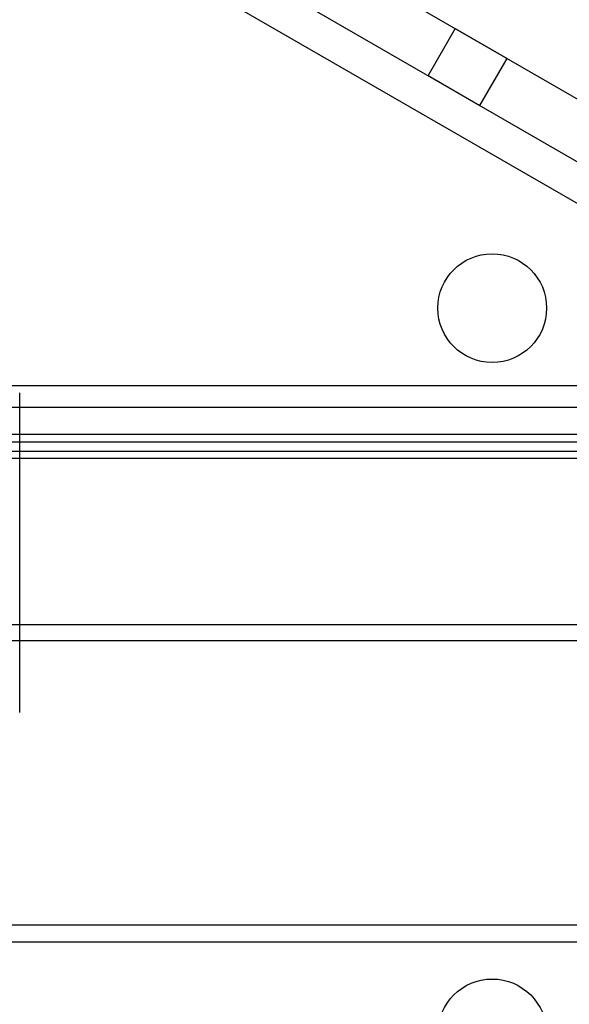
# Model space of a CAD drawing. Units: millimetres. Extents: x 5 to 292, y 5 to 205.
# Drawn here: x 48 to 49, y 84 to 87 of the extents above; entities that cross this region are included whole.
import ezdxf

# ---------------------------------------------------------------- set-up
doc = ezdxf.new("R2010")
doc.units = ezdxf.units.MM

msp = doc.modelspace()

# ---------------------------------------------------------------- linework, layer by layer
at = {"color": 7, "linetype": 'Continuous', "lineweight": 25}
for p, q in [((46.3267, 88.2514), (49.7767, 86.2596)), ((46.2517, 88.1215), (49.7017, 86.1297)), ((49.6517, 86.0431), (46.2017, 88.0349)), ((49.1498, 86.6215), (49.0748, 86.4916)), ((49.1498, 86.6215), (49.2927, 86.539)), ((49.2177, 86.4091), (49.2927, 86.539)), ((49.0748, 86.4916), (49.2177, 86.4091)), ((107.3767, 85.6365), (47.6267, 85.6365)), ((47.9492, 84.7354), (47.9492, 85.6164)), ((107.3767, 85.5765), (47.6267, 85.5765)), ((47.6267, 85.5028), (107.3767, 85.5028)), ((47.6267, 85.4814), (107.3767, 85.4814)), ((47.6267, 85.4562), (107.3767, 85.4562)), ((47.6267, 85.4369), (107.3767, 85.4369)), ((47.6267, 84.9782), (107.2767, 84.9782)), ((47.6267, 84.9337), (107.2767, 84.9337)), ((45.8267, 84.1497), (107.3767, 84.1497)), ((45.8267, 84.1031), (107.3767, 84.1031))]:
    msp.add_line(p, q, dxfattribs=at)
for centre in [(49.2517, 85.8504), (49.2517, 85.8504), (49.2517, 83.8504), (49.2517, 83.8504)]:
    msp.add_circle(centre, 0.15, dxfattribs=at)

doc.saveas('drawing.dxf')
